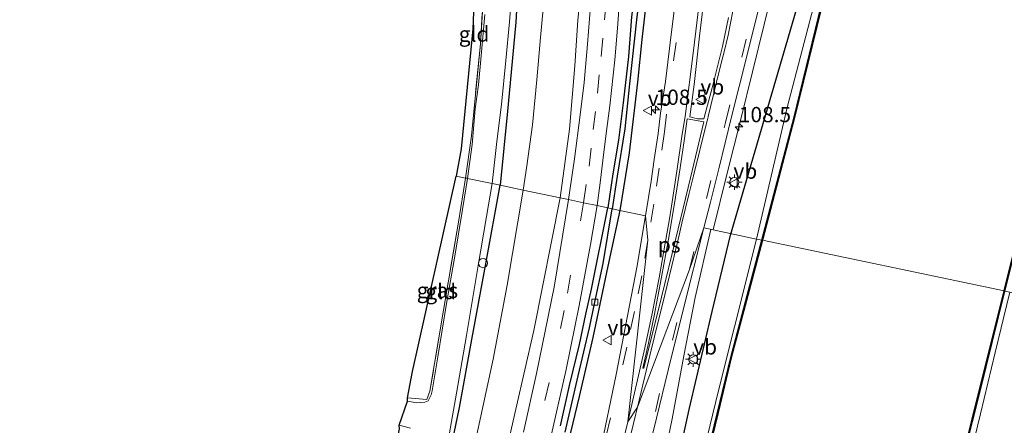
# Model space of a CAD drawing. Units: metres. Extents: x 111658 to 113626, y 537500 to 543750.
# Drawn here: x 113250 to 113411, y 543259 to 543325 of the extents above; entities that cross this region are included whole.
import ezdxf
from ezdxf.enums import TextEntityAlignment as Align

# ---------------------------------------------------------------- set-up
doc = ezdxf.new("R2010")
doc.units = ezdxf.units.M
doc.linetypes.add('IE-TERREINAFSCHEIDING', pattern=[10, 8, -2])
doc.linetypes.add('VW-3-9_STREEP', pattern=[12, 3, -9])
doc.layers.get('0').update_dxf_attribs({"lineweight": 25})
for name, color, linetype, lineweight in [('B-ME-AL-OVERIG-S-B1', 7, 'Continuous', 18), ('B-ME-AM-KILOMETR-S-B1', 7, 'Continuous', 18), ('B-ME-BV-GELEIDECONSTRUCTIE-GELEIDERAIL-L-B1', 213, 'BV-GELEIDERAIL', 18), ('B-ME-GR-BOMENSTRUIKEN-GV-B6', 93, 'Continuous', 18), ('B-ME-IE-GRASLAND-GV-B6', 93, 'Continuous', 18), ('B-ME-IE-GRONDWERKLIJN-GROND_INGERICHT-GV-B6', 253, 'Continuous', 18), ('B-ME-IE-HULPGEOMETRIE-L-B1', 53, 'Continuous', 18), ('B-ME-IE-MEUBILAIR_WEGMEUBILAIR-LICHTMAST-S-B1', 8, 'Continuous', 18), ('B-ME-IE-TERREINAFSCHEIDING-RASTERHEKWERK-L-B1', 8, 'IE-TERREINAFSCHEIDING', 18), ('B-ME-OB-BEKLEDING-GV-B6', 253, 'Continuous', 18), ('B-ME-OB-WATERLIJN-L-B1', 133, 'OB-WATERLIJN', 18), ('B-ME-OG-WATER-GV-B6', 153, 'Continuous', 18), ('B-ME-VH-VERH_SOORT-BITUMEN-GV-B6', 8, 'IE-TERREINAFSCHEIDING-NATUURLIJK-HOUTWAL', 18), ('B-ME-VV-KOLK-S-B1', 8, 'Continuous', 18), ('B-ME-VW-MARKERING-39STREEP-015-L-B1', 255, 'VW-3-9_STREEP', 18), ('B-ME-VW-MARKERING-STREEP-015-L-B1', 7, 'Continuous', 18), ('B-ME-VW-MARKERING-VLAKMARK-GV-B6', 7, 'Continuous', 18), ('B-ME-VW-MEUBILAIR_WEGMEUBILAIR-VERKEERSBORD-S-B1', 8, 'Continuous', 18)]:
    doc.layers.add(name, color=color, linetype=linetype, lineweight=lineweight)
for name, color, linetype in [('B-ME-GR-BOMENRIJ-L-B1', 10, 'Continuous'), ('B-ME-GW-INSTEEKWATERGANG-L-B1', 10, 'Continuous'), ('B-ME-GW-WATERGANG-GREPPEL-L-B1', 10, 'Continuous'), ('B-ME-KG-KADASTRAAL-OPNAMEDTMGRENS-L-B1', 10, 'Continuous'), ('B-ME-OB-BESCHOEIING-GV-B6', 10, 'Continuous')]:
    doc.layers.add(name, color=color, linetype=linetype)
doc.styles.add('NLCS-ISO', font='NLCS-ISO.TTF')
doc.linetypes.add('BV-GELEIDERAIL', pattern='A,10,-3,[108,NLCS.SHX,S=1,R=0,X=0,Y=0],-3', length=16)
doc.linetypes.add('IE-TERREINAFSCHEIDING-NATUURLIJK-HOUTWAL', pattern='A,7,-1.5,[67,NLCS.SHX,S=0.75,R=45,X=0,Y=0],-1.5,7,-1.5,[70,NLCS.SHX,S=0.75,R=0,X=0,Y=0],-1.5', length=20)
doc.linetypes.add('OB-WATERLIJN', pattern='A,10,[32,NLCS.SHX,S=2,R=0,X=0,Y=0],-12', length=22)

# ---------------------------------------------------------------- blocks, each defined once
blk = doc.blocks.new('hecto')
for p, q in [((0, 0.625), (-0.625, 0)), ((0, -0.625), (0, 0.625)), ((-0.625, 0), (0.625, 0)), ((0.625, 0), (0, -0.625))]:
    blk.add_line(p, q)
blk = doc.blocks.new('dtb')
blk.add_circle((0, 0), 0.75)
blk = doc.blocks.new('lantaarnpaal')
for p, q in [((-0.75, 0), (-1.25, 0)), ((-0.88, 0.88), (-0.53, 0.53)), ((0, 0.75), (0, 1.25)), ((0.53, 0.53), (0.88, 0.88)), ((0.75, 0), (1.25, 0)), ((-0.53, -0.53), (-0.88, -0.88)), ((0, -0.75), (0, -1.25)), ((0.53, -0.53), (0.88, -0.88))]:
    blk.add_line(p, q)
blk.add_circle((0, 0), 0.75)
blk = doc.blocks.new('kolk')
blk.add_lwpolyline([(-0.5, -0.5), (0.5, -0.5), (0.5, 0.5), (-0.5, 0.5)], close=True)
blk = doc.blocks.new('verkeersbord')
for p, q in [((0, 0.75), (-0.75, -0.625)), ((0.75, -0.625), (0, 0.75)), ((-0.75, -0.625), (0.75, -0.625))]:
    blk.add_line(p, q)

msp = doc.modelspace()

# ---------------------------------------------------------------- linework, layer by layer
at = {"layer": 'B-ME-BV-GELEIDECONSTRUCTIE-GELEIDERAIL-L-B1'}
for points in [[(113400.683, 543441.531, 2.002), (113397.538, 543428.851, 1.963), (113393.683, 543413.336, 1.963), (113388.585, 543392.593, 1.942), (113383.055, 543370.624, 1.96), (113377.884, 543349.947, 1.963), (113373.302, 543331.82, 1.957), (113367.592, 543308.522, 1.951), (113365.295, 543299.493, 1.99), (113363.063, 543290.486, 1.9)], [(113290.851, 542995.527, 2.087), (113296.686, 543019.027, 2.154), (113302.451, 543042.126, 2.191), (113307.822, 543063.977, 2.17), (113313.25, 543085.74, 2.116), (113318.725, 543107.658, 2.071), (113324.705, 543132.133, 2.013), (113329.239, 543149.917, 1.892), (113332.437, 543163.692, 1.959), (113336.74, 543180.138, 1.896), (113339.276, 543189.247, 1.772), (113342.945, 543201.791, 1.78), (113345.603, 543211.46, 1.813), (113347.549, 543218.905, 1.789), (113349.864, 543228.689, 1.751), (113351.794, 543237.593, 1.718), (113354.247, 543249.328, 1.755), (113356.371, 543259.596, 1.751), (113358.272, 543269.875, 1.735), (113360.13, 543279.398, 1.772), (113362.679, 543290.533, 1.789)]]:
    msp.add_polyline3d(points, dxfattribs=at)
at = {"layer": 'B-ME-GR-BOMENRIJ-L-B1'}
msp.add_line((113365.891, 543289.603, 0.907), (113376.678, 543326.468, 0.907), dxfattribs=at)
msp.add_polyline3d([(113355.108, 543242.646, 0.718), (113359.142, 543261.132, 0.913), (113362.925, 543277.126, 0.871), (113365.891, 543289.603, 0.907)], dxfattribs=at)
at = {"layer": 'B-ME-GR-BOMENSTRUIKEN-GV-B6'}
for points in [[(113342.028, 543335.234, 0.493), (113340.935, 543324.705, 0.625), (113340.432, 543317.248, 0.631), (113339.581, 543306.919, 0.664), (113338.076, 543295.688, 0.661)], [(113338.076, 543295.688, 0.661), (113331.994, 543296.962, 0.174), (113332.596, 543300.933, 0.358), (113333.555, 543307.614, 0.349), (113334.25, 543314.96, 0.355), (113334.865, 543321.864, 0.328), (113335.475, 543328.942, 0.307)], [(113338.076, 543295.688, 0.661), (113333.762, 543274.005, 0.788), (113330.808, 543261.183, 0.822), (113328.286, 543250.195, 0.867), (113324.27, 543234.412, 0.846), (113319.647, 543216.377, 0.838), (113315.904, 543201.342, 0.896), (113313.974, 543195.013, 0.776), (113312.496, 543191.595, 0.788), (113309.946, 543189.897, 0.739), (113309.225, 543189.914, 0.685), (113308.921, 543190.682, 0.61), (113313.862, 543211.826, 0.39), (113317.715, 543228.239, 0.294), (113321.491, 543243.729, 0.299), (113323.95, 543254.738, 0.328), (113327.099, 543269.315, 0.274), (113329.381, 543281.438, 0.311), (113331.994, 543296.962, 0.174), (113338.076, 543295.688, 0.661)]]:
    msp.add_polyline3d(points, dxfattribs=at)
at = {"layer": 'B-ME-GW-INSTEEKWATERGANG-L-B1'}
for points in [[(113347.618, 543391.039, 0.676), (113349.077, 543385.635, 0.7), (113350.015, 543381.682, 0.763), (113351.082, 543375.588, 0.775), (113351.694, 543370.473, 0.769), (113352.129, 543365.467, 0.814), (113352.015, 543360.565, 0.826), (113351.934, 543355.172, 0.859), (113351.635, 543348.451, 0.895), (113351.437, 543342.136, 0.916), (113350.9, 543334.501, 0.931), (113349.728, 543325.273, 0.982), (113349.234, 543318.759, 0.943), (113348.344, 543311.217, 0.943), (113347.577, 543305.097, 0.955), (113346.684, 543299.597, 0.913), (113345.833, 543294.063, 0.961)], [(113331.23, 543332.044, 0.133), (113330.831, 543324.384, 0.001), (113330.042, 543316.238, 0.073), (113329.464, 543309.87, 0.151), (113328.245, 543297.748, 0.112)], [(113352.389, 543330.143, 1.213), (113351.415, 543321.576, 1.117), (113350.691, 543314.569, 1.111), (113349.317, 543303.019, 1.261), (113347.803, 543293.65, 1.243)], [(113306.068, 543218.346, 0.021), (113304.251, 543211.036, -0.011), (113302.22, 543202.423, 0.149), (113299.89, 543194.341, 0.182), (113298.732, 543190.028, 0.228), (113298.211, 543188.024, 0.323), (113298.804, 543187.028, 0.494), (113300.938, 543186.157, 0.46), (113302.377, 543185.54, 0.465), (113303.394, 543185.237, 0.589), (113303.868, 543186.398, 0.444), (113305.062, 543190.238, 0.311), (113307.111, 543199.655, -0.037), (113311.772, 543218.881, 0.021), (113314.716, 543230.899, -0.041), (113318.581, 543246.808, 0.025), (113321.632, 543261.449, 0.004), (113323.632, 543272.539, -0.003), (113325.9, 543284.934, 0.104), (113328.245, 543297.748, 0.112)], [(113338.122, 543258.435, 0.988), (113339.597, 543265.046, 1.037), (113341.227, 543271.711, 0.963), (113342.243, 543276.692, 0.946), (113343.161, 543280.776, 0.958), (113345.833, 543294.063, 0.961)], [(113347.803, 543293.65, 1.243), (113345.874, 543284.514, 1.162), (113343.403, 543272.852, 1.149), (113341.151, 543263.223, 1.083), (113339.433, 543255.989, 1.1), (113336.974, 543245.328, 1.154), (113335.153, 543238.657, 1.141), (113331.316, 543223.677, 1.095), (113328.739, 543213.335, 1.108), (113326.185, 543202.93, 1.108), (113325.091, 543197.373, 1.091), (113323.656, 543190.834, 1.17), (113322.647, 543186.387, 1.178), (113321.129, 543179.538, 1.183), (113319.576, 543173.613, 1.212), (113317.299, 543165.14, 1.212), (113315.415, 543158.413, 1.261), (113314.045, 543153.374, 1.249), (113312.296, 543146.998, 1.266), (113310.696, 543140.673, 1.174), (113309.268, 543135.319, 1.199), (113307.919, 543131.31, 1.133), (113304.523, 543122.263, 1.075)]]:
    msp.add_polyline3d(points, dxfattribs=at)
at = {"layer": 'B-ME-GW-WATERGANG-GREPPEL-L-B1'}
for points in [[(113352.25, 543384.061, -0.385), (113352.832, 543379.735, -0.037), (113353.066, 543376.016, 0.175), (113353.183, 543371.855, 0.313), (113353.263, 543368.199, 0.427), (113353.269, 543363.605, 0.493), (113353.19, 543359.271, 0.529), (113353.222, 543355.64, 0.595), (113352.959, 543350.279, 0.667), (113352.468, 543342.412, 0.7), (113351.629, 543333.054, 0.658), (113350.574, 543325.251, 0.673), (113349.377, 543314.296, 0.688), (113348.606, 543306.956, 0.706), (113347.361, 543299.248, 0.688), (113346.548, 543293.913, 0.733)], [(113338.893, 543257.423, 0.817), (113341.009, 543266.587, 0.784), (113342.843, 543274.481, 0.734), (113343.741, 543278.635, 0.726), (113345.08, 543284.977, 0.751), (113346.548, 543293.913, 0.733)]]:
    msp.add_polyline3d(points, dxfattribs=at)
at = {"layer": 'B-ME-IE-GRASLAND-GV-B6'}
for points in [[(113325.752, 543325.637, -0.577), (113325.142, 543318.917, -0.577), (113324.721, 543314.149, -0.577), (113324.192, 543310.258, -0.577), (113323.652, 543304.41, -0.577), (113322.908, 543298.866, -0.577), (113322.809, 543298.887, -0.13), (113322.595, 543298.932, -0.061), (113323.554, 543305.827, -0.118), (113325.02, 543320.843, -0.133), (113325.96, 543335.837, -0.106)], [(113339.432, 543295.404, 0.784), (113338.076, 543295.688, 0.661), (113339.581, 543306.919, 0.664), (113340.432, 543317.248, 0.631), (113340.935, 543324.705, 0.625), (113342.028, 543335.234, 0.493)], [(113357.533, 543332.797, 1.348), (113356.28, 543322.809, 1.335), (113355.296, 543314.712, 1.323), (113354.489, 543309.509, 1.34), (113354.057, 543306.182, 1.231), (113353.406, 543301.98, 1.234), (113352.922, 543298.406, 1.222), (113352.022, 543292.766, 1.285), (113347.803, 543293.65, 1.243), (113349.317, 543303.019, 1.261), (113350.691, 543314.569, 1.111), (113351.415, 543321.576, 1.117), (113352.389, 543330.143, 1.213)], [(113331.23, 543332.044, 0.133), (113330.831, 543324.384, 0.001), (113330.042, 543316.238, 0.073), (113329.464, 543309.87, 0.151), (113328.245, 543297.748, 0.112)], [(113335.475, 543328.942, 0.307), (113334.865, 543321.864, 0.328), (113334.25, 543314.96, 0.355), (113333.555, 543307.614, 0.349), (113332.596, 543300.933, 0.358), (113331.994, 543296.962, 0.174), (113328.245, 543297.748, 0.112), (113329.464, 543309.87, 0.151), (113330.042, 543316.238, 0.073), (113330.831, 543324.384, 0.001), (113331.23, 543332.044, 0.133)], [(113365.583, 543325.138, 1.417), (113364.573, 543320.401, 1.417), (113362.909, 543313.671, 1.465), (113361.545, 543308.588, 1.48), (113360.538, 543308.6, 1.45), (113359.245, 543308.954, 1.472), (113359.969, 543314.195, 1.439), (113360.831, 543322.115, 1.409), (113362.068, 543332.496, 1.397)], [(113380.053, 543329.251, 0.484), (113375.172, 543310.474, 0.463), (113370.164, 543288.965, 0.526), (113361.552, 543290.769, 1.291), (113362.629, 543295.01, 1.324), (113364.017, 543300.413, 1.312), (113366.07, 543308.923, 1.3), (113368.587, 543318.848, 1.285), (113371.751, 543331.568, 1.276)], [(113328.245, 543297.748, 0.112), (113326.961, 543298.037, -0.577), (113327.726, 543304.887, -0.577), (113328.449, 543310.931, -0.577), (113329.195, 543318.129, -0.577), (113329.778, 543324.438, -0.577), (113330.227, 543330.103, -0.577)], [(113352.389, 543330.143, 1.213), (113351.415, 543321.576, 1.117), (113350.691, 543314.569, 1.111), (113349.317, 543303.019, 1.261), (113347.803, 543293.65, 1.243)], [(113349.728, 543325.273, 0.982), (113349.234, 543318.759, 0.943), (113348.344, 543311.217, 0.943), (113347.577, 543305.097, 0.955), (113346.684, 543299.597, 0.913), (113345.833, 543294.063, 0.961), (113344.101, 543294.426, 0.895), (113344.627, 543298.163, 0.892), (113345.057, 543301.814, 0.913), (113345.593, 543306.19, 0.877), (113346.156, 543310.732, 0.871), (113346.971, 543318.221, 0.85), (113347.46, 543323.414, 0.832), (113347.775, 543327.954, 0.817)], [(113343.042, 543326.985, 0.733), (113342.554, 543320.798, 0.724), (113341.963, 543314.521, 0.748), (113341.352, 543309.255, 0.769), (113340.388, 543302.051, 0.766), (113339.432, 543295.404, 0.784)], [(113350.574, 543325.251, 0.673), (113349.377, 543314.296, 0.688), (113348.606, 543306.956, 0.706), (113347.361, 543299.248, 0.688), (113346.548, 543293.913, 0.733), (113345.833, 543294.063, 0.961), (113346.684, 543299.597, 0.913), (113347.577, 543305.097, 0.955), (113348.344, 543311.217, 0.943), (113349.234, 543318.759, 0.943), (113349.728, 543325.273, 0.982)], [(113347.803, 543293.65, 1.243), (113346.548, 543293.913, 0.733), (113347.361, 543299.248, 0.688), (113348.606, 543306.956, 0.706), (113349.377, 543314.296, 0.688), (113350.574, 543325.251, 0.673)], [(113322.908, 543298.866, -0.577), (113322.084, 543293.783, -0.46), (113320.843, 543286.163, -0.46), (113319.486, 543278.431, -0.46), (113318.066, 543269.742, -0.46), (113317.143, 543264.174, -0.46), (113316.971, 543263.499, -0.46), (113316.465, 543262.549, -0.46), (113315.939, 543262.336, -0.46), (113314.636, 543262.21, -0.46), (113313.083, 543262.472, -0.46), (113313.13, 543263.046, -0.082), (113316.256, 543262.761, -0.061), (113316.774, 543264.101, -0.045), (113318.993, 543277.365, -0.037), (113321.432, 543291.725, -0.049), (113322.595, 543298.932, -0.061), (113322.809, 543298.887, -0.13), (113322.908, 543298.866, -0.577)], [(113328.245, 543297.748, 0.112), (113325.9, 543284.934, 0.104), (113323.632, 543272.539, -0.003), (113321.632, 543261.449, 0.004), (113318.581, 543246.808, 0.025)], [(113318.581, 543246.808, 0.025), (113321.632, 543261.449, 0.004), (113323.632, 543272.539, -0.003), (113325.9, 543284.934, 0.104), (113328.245, 543297.748, 0.112), (113331.994, 543296.962, 0.174), (113329.381, 543281.438, 0.311), (113327.099, 543269.315, 0.274), (113323.95, 543254.738, 0.328)], [(113319.796, 543256.366, -0.46), (113321.129, 543263.787, -0.46), (113322.738, 543273.207, -0.46), (113324.674, 543284.653, -0.46), (113326.037, 543292.624, -0.46), (113326.961, 543298.037, -0.577), (113328.245, 543297.748, 0.112)], [(113328.286, 543250.195, 0.867), (113330.808, 543261.183, 0.822), (113333.762, 543274.005, 0.788), (113338.076, 543295.688, 0.661), (113339.432, 543295.404, 0.784)], [(113339.432, 543295.404, 0.784), (113337.062, 543281.108, 0.826), (113334.171, 543266.984, 0.813), (113332.057, 543257.429, 0.871)], [(113336.369, 543255.882, 0.95), (113339.048, 543267.622, 0.983), (113341.187, 543278.1, 0.988), (113343.031, 543288.081, 0.95), (113344.101, 543294.426, 0.895), (113345.833, 543294.063, 0.961)], [(113345.833, 543294.063, 0.961), (113343.161, 543280.776, 0.958), (113342.243, 543276.692, 0.946), (113341.227, 543271.711, 0.963), (113339.597, 543265.046, 1.037), (113338.122, 543258.435, 0.988)], [(113338.122, 543258.435, 0.988), (113339.597, 543265.046, 1.037), (113341.227, 543271.711, 0.963), (113342.243, 543276.692, 0.946), (113343.161, 543280.776, 0.958), (113345.833, 543294.063, 0.961), (113346.548, 543293.913, 0.733)], [(113352.022, 543292.766, 1.285), (113350.571, 543284.325, 1.29), (113347.215, 543266.826, 1.328), (113344.528, 543253.994, 1.299), (113333.564, 543209.308, 1.411), (113323.462, 543168.348, 1.407), (113313.061, 543126.587, 1.556), (113304.206, 543091.027, 1.577), (113295.752, 543056.884, 1.647), (113288.156, 543026.195, 1.66)], [(113347.803, 543293.65, 1.243), (113345.874, 543284.514, 1.162), (113343.403, 543272.852, 1.149), (113341.151, 543263.223, 1.083), (113339.433, 543255.989, 1.1), (113336.974, 543245.328, 1.154), (113335.153, 543238.657, 1.141), (113331.316, 543223.677, 1.095), (113328.739, 543213.335, 1.108), (113326.185, 543202.93, 1.108), (113325.091, 543197.373, 1.091), (113323.656, 543190.834, 1.17), (113322.647, 543186.387, 1.178), (113321.129, 543179.538, 1.183), (113319.576, 543173.613, 1.212), (113317.299, 543165.14, 1.212), (113315.415, 543158.413, 1.261), (113314.045, 543153.374, 1.249), (113312.296, 543146.998, 1.266), (113310.696, 543140.673, 1.174), (113309.268, 543135.319, 1.199), (113307.919, 543131.31, 1.133), (113304.523, 543122.263, 1.075)], [(113304.523, 543122.263, 1.075), (113307.919, 543131.31, 1.133), (113309.268, 543135.319, 1.199), (113310.696, 543140.673, 1.174), (113312.296, 543146.998, 1.266), (113314.045, 543153.374, 1.249), (113315.415, 543158.413, 1.261), (113317.299, 543165.14, 1.212), (113319.576, 543173.613, 1.212), (113321.129, 543179.538, 1.183), (113322.647, 543186.387, 1.178), (113323.656, 543190.834, 1.17), (113325.091, 543197.373, 1.091), (113326.185, 543202.93, 1.108), (113328.739, 543213.335, 1.108), (113331.316, 543223.677, 1.095), (113335.153, 543238.657, 1.141), (113336.974, 543245.328, 1.154), (113339.433, 543255.989, 1.1), (113341.151, 543263.223, 1.083), (113343.403, 543272.852, 1.149), (113345.874, 543284.514, 1.162), (113347.803, 543293.65, 1.243), (113352.022, 543292.766, 1.285)], [(113346.548, 543293.913, 0.733), (113345.08, 543284.977, 0.751), (113343.741, 543278.635, 0.726), (113342.843, 543274.481, 0.734), (113341.009, 543266.587, 0.784), (113338.893, 543257.423, 0.817)], [(113338.893, 543257.423, 0.817), (113341.009, 543266.587, 0.784), (113342.843, 543274.481, 0.734), (113343.741, 543278.635, 0.726), (113345.08, 543284.977, 0.751), (113346.548, 543293.913, 0.733), (113347.803, 543293.65, 1.243)], [(113317.049, 543111.209, 1.49), (113324.466, 543141.296, 1.481), (113331.645, 543170.331, 1.473), (113336.927, 543191.85, 1.373), (113338.71, 543196.767, 1.344), (113340.072, 543199.826, 1.324), (113341.595, 543202.945, 1.32), (113342.782, 543205.705, 1.303), (113343.815, 543208.391, 1.261), (113344.226, 543209.922, 1.22), (113346.356, 543217.558, 1.216), (113347.474, 543223.01, 1.261), (113347.888, 543226.351, 1.27), (113348.248, 543230.637, 1.261), (113348.5, 543235.085, 1.261), (113348.74, 543238.364, 1.332), (113349.123, 543240.435, 1.344), (113350.481, 543246.253, 1.361), (113353.788, 543259.72, 1.344), (113355.693, 543267.558, 1.27), (113358.241, 543277.635, 1.212), (113361.552, 543290.769, 1.291), (113370.164, 543288.965, 0.526)], [(113370.164, 543288.965, 0.526), (113366.583, 543274.597, 0.386), (113363.944, 543264.216, 0.386), (113360.742, 543251.012, 0.39), (113357.811, 543239.132, 0.39), (113355.318, 543229.36, 0.444), (113353.738, 543222.566, 0.448), (113351.519, 543213.168, 0.46), (113349.295, 543204.788, 0.481), (113347.701, 543198.41, 0.473), (113345.675, 543190.982, 0.519), (113343.199, 543180.918, 0.519), (113341.054, 543171.625, 0.535), (113338.957, 543162.736, 0.502), (113336.867, 543154.368, 0.502), (113334.872, 543145.74, 0.502), (113332.868, 543137.474, 0.502), (113332.264, 543135.088, 0.502), (113331.231, 543131.008, 0.502), (113329.044, 543122.035, 0.502), (113318.457, 543085.944, 0.883), (113310.28, 543055.756, 1.129), (113302.326, 543024.28, 1.194)], [(113372.743, 543121.347, 0.24), (113375.024, 543130.369, 0.24), (113377.482, 543140.528, 0.24), (113379.525, 543148.925, 0.24), (113381.484, 543157.07, 0.187), (113383.541, 543165.815, 0.187), (113385.737, 543174.421, 0.187), (113388.309, 543184.992, 0.282), (113391.087, 543196.505, 0.265), (113393.849, 543207.687, 0.265), (113396.302, 543218.31, 0.245), (113398.917, 543228.978, 0.245), (113401.98, 543241.072, 0.245), (113404.274, 543250.094, 0.245), (113406.754, 543260.41, 0.245), (113409.159, 543270.42, 0.245), (113411.577, 543280.303, 0.138), (113416.141, 543279.345, 0.579)], [(113311.801, 543257.942, 0.083), (113311.742, 543258.539, -0.46), (113313.589, 543258.04, -0.46)]]:
    msp.add_polyline3d(points, dxfattribs=at)
at = {"layer": 'B-ME-IE-GRONDWERKLIJN-GROND_INGERICHT-GV-B6'}
for points in [[(113322.595, 543298.932, -0.061), (113321.086, 543299.248, 0.01), (113321.859, 543303.724, -0.016), (113323.865, 543323.872, 0.037), (113324.424, 543356.63, 0.037), (113326.655, 543356.276, -0.001), (113326.29, 543346.837, -0.142), (113325.96, 543335.837, -0.106), (113325.02, 543320.843, -0.133), (113323.554, 543305.827, -0.118), (113322.595, 543298.932, -0.061)], [(113322.595, 543298.932, -0.061), (113321.432, 543291.725, -0.049), (113318.993, 543277.365, -0.037), (113316.774, 543264.101, -0.045), (113316.256, 543262.761, -0.061), (113313.13, 543263.046, -0.082), (113313.938, 543267.335, 0.029), (113321.086, 543299.248, 0.01), (113322.595, 543298.932, -0.061)]]:
    msp.add_polyline3d(points, dxfattribs=at)
at = {"layer": 'B-ME-IE-HULPGEOMETRIE-L-B1'}
msp.add_polyline3d([(113321.086, 543299.248, 0.01), (113322.595, 543298.932, -0.061), (113322.809, 543298.887, -0.13), (113322.908, 543298.866, -0.577), (113326.961, 543298.037, -0.577), (113328.245, 543297.748, 0.112), (113331.994, 543296.962, 0.174), (113338.076, 543295.688, 0.661), (113339.432, 543295.404, 0.784), (113341.895, 543294.888, 0.922), (113344.101, 543294.426, 0.895), (113345.833, 543294.063, 0.961), (113346.548, 543293.913, 0.733), (113347.803, 543293.65, 1.243), (113352.022, 543292.766, 1.285), (113352.404, 543288.803, 1.365), (113349.107, 543259.125, 1.47), (113350.683, 543261.472, 1.445), (113359.182, 543283.989, 1.365), (113361.552, 543290.769, 1.291), (113370.164, 543288.965, 0.526), (113371.037, 543288.782, -0.484), (113371.145, 543288.759, -0.778), (113410.618, 543280.488, -0.778), (113410.713, 543280.468, -0.328)], dxfattribs=at)
at = {"layer": 'B-ME-IE-TERREINAFSCHEIDING-RASTERHEKWERK-L-B1'}
for points in [[(113326.655, 543356.276, -0.001), (113326.29, 543346.837, -0.142), (113325.96, 543335.837, -0.106), (113325.02, 543320.843, -0.133), (113323.554, 543305.827, -0.118), (113322.595, 543298.932, -0.061)], [(113322.595, 543298.932, -0.061), (113321.432, 543291.725, -0.049), (113318.993, 543277.365, -0.037), (113316.774, 543264.101, -0.045), (113316.256, 543262.761, -0.061), (113313.13, 543263.046, -0.082)]]:
    msp.add_polyline3d(points, dxfattribs=at)
at = {"layer": 'B-ME-KG-KADASTRAAL-OPNAMEDTMGRENS-L-B1'}
for points in [[(113297.601, 543487.584, 0.025), (113295.181, 543474.008, 0.007), (113295.02, 543470.375, -0.058), (113295.009, 543470.137, -0.184), (113295.012, 543470.026, -0.544), (113294.852, 543466.613, -0.544), (113294.848, 543466.514, -0.01), (113294.779, 543464.961, 0.325), (113294.718, 543463.576, 0.454), (113294.597, 543460.522, 0.382), (113294.578, 543459.987, 0.43), (113294.29, 543452.026, -0.016), (113295.381, 543440.08, 0.07), (113299.255, 543423.509, 0.064), (113301.838, 543415.918, 0.076), (113310.48, 543398.928, 0.07), (113316.333, 543390.82, 0.061), (113319.416, 543384.259, 0.076), (113324.026, 543368.639, 0.055), (113324.424, 543356.63, 0.037), (113323.865, 543323.872, 0.037), (113321.859, 543303.724, -0.016), (113321.086, 543299.248, 0.01)], [(113249.71, 543005.284, 0.08), (113256.062, 543033.053, 0.182), (113257.49, 543038.111, 0.191), (113263.931, 543063.624, 0.058), (113275.715, 543114.72, 0.124), (113277.249, 543120.136, 0.12), (113282.782, 543142.376, 0.27), (113291.432, 543176.08, 0.224), (113301.955, 543211.393, 0.045), (113304.118, 543220.018, 0.021), (113311.801, 543257.942, 0.083), (113311.742, 543258.539, -0.46), (113313.083, 543262.472, -0.46), (113313.13, 543263.046, -0.082), (113313.938, 543267.335, 0.029), (113321.086, 543299.248, 0.01)]]:
    msp.add_polyline3d(points, dxfattribs=at)
at = {"layer": 'B-ME-OB-BEKLEDING-GV-B6'}
for points in [[(113407.178, 543438.718, 0.409), (113408.128, 543438.305, -0.637), (113402.448, 543415.054, -0.34), (113396.28, 543390.021, -0.346), (113390.189, 543366.08, -0.412), (113382.808, 543335.548, -0.466), (113376.287, 543308.875, -0.499), (113371.037, 543288.782, -0.484), (113370.164, 543288.965, 0.526), (113375.172, 543310.474, 0.463), (113380.053, 543329.251, 0.484), (113383.261, 543345.654, 0.475), (113388.694, 543367.218, 0.46), (113394.581, 543388.033, 0.307), (113399.477, 543405.811, 0.337), (113403.982, 543424.598, 0.499), (113407.178, 543438.718, 0.409)], [(113366.583, 543274.597, 0.386), (113370.164, 543288.965, 0.526), (113371.037, 543288.782, -0.484), (113368.653, 543279.761, -0.149), (113365.944, 543269.606, -0.149), (113363.804, 543260.62, -0.149), (113361.35, 543250.564, -0.149)], [(113406.596, 543263.918, -0.117), (113410.713, 543280.468, -0.328), (113411.577, 543280.303, 0.138), (113409.159, 543270.42, 0.245), (113406.754, 543260.41, 0.245), (113404.274, 543250.094, 0.245), (113401.98, 543241.072, 0.245), (113398.917, 543228.978, 0.245), (113396.302, 543218.31, 0.245), (113393.849, 543207.687, 0.265), (113391.087, 543196.505, 0.265), (113388.309, 543184.992, 0.282), (113385.737, 543174.421, 0.187), (113383.541, 543165.815, 0.187), (113381.484, 543157.07, 0.187), (113379.525, 543148.925, 0.24), (113377.482, 543140.528, 0.24), (113375.024, 543130.369, 0.24), (113372.743, 543121.347, 0.24)], [(113329.044, 543122.035, 0.502), (113331.231, 543131.008, 0.502), (113332.264, 543135.088, 0.502), (113332.868, 543137.474, 0.502), (113334.872, 543145.74, 0.502), (113336.867, 543154.368, 0.502), (113338.957, 543162.736, 0.502), (113341.054, 543171.625, 0.535), (113343.199, 543180.918, 0.519), (113345.675, 543190.982, 0.519), (113347.701, 543198.41, 0.473), (113349.295, 543204.788, 0.481), (113351.519, 543213.168, 0.46), (113353.738, 543222.566, 0.448), (113355.318, 543229.36, 0.444), (113357.811, 543239.132, 0.39), (113360.742, 543251.012, 0.39), (113363.944, 543264.216, 0.386), (113366.583, 543274.597, 0.386)], [(113373.663, 543129.133, -0.117), (113375.64, 543137.114, -0.117), (113377.698, 543145.413, -0.117), (113379.468, 543152.549, -0.117), (113381.51, 543161.444, -0.117), (113383.372, 543168.858, -0.117), (113385.178, 543176.507, -0.117), (113387.103, 543184.419, -0.117), (113389.48, 543194.106, -0.117), (113391.739, 543203.288, -0.117), (113394.13, 543212.847, -0.117), (113396.433, 543221.995, -0.117), (113399.448, 543234.468, -0.117), (113401.805, 543244.37, -0.117), (113404.178, 543254.203, -0.117), (113406.596, 543263.918, -0.117)]]:
    msp.add_polyline3d(points, dxfattribs=at)
at = {"layer": 'B-ME-OB-BESCHOEIING-GV-B6'}
for points in [[(113371.145, 543288.759, -0.778), (113371.037, 543288.782, -0.484), (113376.287, 543308.875, -0.499), (113382.808, 543335.548, -0.466), (113390.189, 543366.08, -0.412), (113396.28, 543390.021, -0.346), (113402.448, 543415.054, -0.34), (113408.128, 543438.305, -0.637), (113408.223, 543438.264, -0.778), (113402.545, 543415.016, -0.778), (113396.377, 543389.983, -0.778), (113390.286, 543366.043, -0.778), (113382.905, 543335.511, -0.778), (113376.384, 543308.837, -0.778), (113371.145, 543288.759, -0.778)], [(113410.713, 543280.468, -0.328), (113410.618, 543280.488, -0.778), (113415.6, 543300.4, -0.778), (113421.696, 543324.469, -0.778), (113429.043, 543354.158, -0.778), (113435.395, 543379.949, -0.778), (113445.911, 543421.86, -0.778), (113446.009, 543421.818, -0.283), (113435.489, 543379.926, -0.304), (113429.137, 543354.135, -0.325), (113421.79, 543324.445, -0.367), (113415.694, 543300.376, -0.379), (113410.713, 543280.468, -0.328)], [(113368.653, 543279.761, -0.149), (113371.037, 543288.782, -0.484), (113371.145, 543288.759, -0.778), (113368.75, 543279.735, -0.269), (113366.041, 543269.582, -0.269), (113363.901, 543260.597, -0.269), (113361.447, 543250.54, -0.269)], [(113330.248, 543123.027, -0.149), (113331.919, 543129.599, -0.149), (113333.172, 543134.891, -0.149), (113333.292, 543135.399, -0.149), (113334.808, 543141.875, -0.149), (113335.752, 543145.994, -0.149), (113337.045, 543151.556, -0.149), (113338.649, 543158.19, -0.149), (113340.035, 543163.566, -0.149), (113341.295, 543169.147, -0.149), (113342.581, 543174.634, -0.149), (113344.323, 543181.501, -0.149), (113345.801, 543187.566, -0.149), (113347.344, 543194.13, -0.149), (113349.344, 543202.076, -0.149), (113351.285, 543209.517, -0.149), (113353.156, 543217.005, -0.149), (113354.932, 543224.606, -0.149), (113356.715, 543231.961, -0.149), (113359.225, 543241.725, -0.149), (113361.35, 543250.564, -0.149), (113363.804, 543260.62, -0.149), (113365.944, 543269.606, -0.149), (113368.653, 543279.761, -0.149)], [(113406.499, 543263.942, -0.269), (113410.618, 543280.488, -0.778), (113410.713, 543280.468, -0.328), (113406.596, 543263.918, -0.117), (113404.178, 543254.203, -0.117), (113401.805, 543244.37, -0.117), (113399.448, 543234.468, -0.117), (113396.433, 543221.995, -0.117), (113394.13, 543212.847, -0.117), (113391.739, 543203.288, -0.117), (113389.48, 543194.106, -0.117), (113387.103, 543184.419, -0.117), (113385.178, 543176.507, -0.117), (113383.372, 543168.858, -0.117), (113381.51, 543161.444, -0.117), (113379.468, 543152.549, -0.117), (113377.698, 543145.413, -0.117), (113375.64, 543137.114, -0.117), (113373.663, 543129.133, -0.117)], [(113373.566, 543129.157, -0.269), (113375.543, 543137.138, -0.269), (113377.601, 543145.437, -0.269), (113379.371, 543152.572, -0.269), (113381.413, 543161.467, -0.269), (113383.275, 543168.882, -0.269), (113385.081, 543176.53, -0.269), (113387.006, 543184.443, -0.269), (113389.383, 543194.13, -0.269), (113391.642, 543203.312, -0.269), (113394.033, 543212.871, -0.269), (113396.336, 543222.019, -0.269), (113399.351, 543234.491, -0.269), (113401.708, 543244.393, -0.269), (113404.081, 543254.227, -0.269), (113406.499, 543263.942, -0.269)]]:
    msp.add_polyline3d(points, dxfattribs=at)
at = {"layer": 'B-ME-OB-WATERLIJN-L-B1'}
for points in [[(113408.223, 543438.264, -0.778), (113402.545, 543415.016, -0.778), (113396.377, 543389.983, -0.778), (113390.286, 543366.043, -0.778), (113382.905, 543335.511, -0.778), (113376.384, 543308.837, -0.778), (113371.145, 543288.759, -0.778)], [(113410.618, 543280.488, -0.778), (113415.6, 543300.4, -0.778), (113421.696, 543324.469, -0.778), (113429.043, 543354.158, -0.778), (113435.395, 543379.949, -0.778), (113445.911, 543421.86, -0.778)], [(113361.447, 543250.54, -0.269), (113363.901, 543260.597, -0.269), (113366.041, 543269.582, -0.269), (113368.75, 543279.735, -0.269), (113371.145, 543288.759, -0.778)], [(113373.566, 543129.157, -0.269), (113375.543, 543137.138, -0.269), (113377.601, 543145.437, -0.269), (113379.371, 543152.572, -0.269), (113381.413, 543161.467, -0.269), (113383.275, 543168.882, -0.269), (113385.081, 543176.53, -0.269), (113387.006, 543184.443, -0.269), (113389.383, 543194.13, -0.269), (113391.642, 543203.312, -0.269), (113394.033, 543212.871, -0.269), (113396.336, 543222.019, -0.269), (113399.351, 543234.491, -0.269), (113401.708, 543244.393, -0.269), (113404.081, 543254.227, -0.269), (113406.499, 543263.942, -0.269), (113410.618, 543280.488, -0.778)]]:
    msp.add_polyline3d(points, dxfattribs=at)
at = {"layer": 'B-ME-OG-WATER-GV-B6'}
for points in [[(113410.618, 543280.488, -0.778), (113371.145, 543288.759, -0.778), (113376.384, 543308.837, -0.778), (113382.905, 543335.511, -0.778), (113390.286, 543366.043, -0.778), (113396.377, 543389.983, -0.778), (113402.545, 543415.016, -0.778), (113408.223, 543438.264, -0.778), (113445.911, 543421.86, -0.778), (113435.395, 543379.949, -0.778), (113429.043, 543354.158, -0.778), (113421.696, 543324.469, -0.778), (113415.6, 543300.4, -0.778), (113410.618, 543280.488, -0.778)], [(113330.227, 543330.103, -0.577), (113329.778, 543324.438, -0.577), (113329.195, 543318.129, -0.577), (113328.449, 543310.931, -0.577), (113327.726, 543304.887, -0.577), (113326.961, 543298.037, -0.577)], [(113326.961, 543298.037, -0.577), (113322.908, 543298.866, -0.577), (113323.652, 543304.41, -0.577), (113324.192, 543310.258, -0.577), (113324.721, 543314.149, -0.577), (113325.142, 543318.917, -0.577), (113325.752, 543325.637, -0.577)], [(113313.589, 543258.04, -0.46), (113311.742, 543258.539, -0.46), (113313.083, 543262.472, -0.46), (113314.636, 543262.21, -0.46), (113315.939, 543262.336, -0.46), (113316.465, 543262.549, -0.46), (113316.971, 543263.499, -0.46), (113317.143, 543264.174, -0.46), (113318.066, 543269.742, -0.46), (113319.486, 543278.431, -0.46), (113320.843, 543286.163, -0.46), (113322.084, 543293.783, -0.46), (113322.908, 543298.866, -0.577), (113326.961, 543298.037, -0.577)], [(113326.961, 543298.037, -0.577), (113326.037, 543292.624, -0.46), (113324.674, 543284.653, -0.46), (113322.738, 543273.207, -0.46), (113321.129, 543263.787, -0.46), (113319.796, 543256.366, -0.46)], [(113361.447, 543250.54, -0.269), (113363.901, 543260.597, -0.269), (113366.041, 543269.582, -0.269), (113368.75, 543279.735, -0.269), (113371.145, 543288.759, -0.778), (113410.618, 543280.488, -0.778)], [(113410.618, 543280.488, -0.778), (113406.499, 543263.942, -0.269), (113404.081, 543254.227, -0.269), (113401.708, 543244.393, -0.269), (113399.351, 543234.491, -0.269), (113396.336, 543222.019, -0.269), (113394.033, 543212.871, -0.269), (113391.642, 543203.312, -0.269), (113389.383, 543194.13, -0.269), (113387.006, 543184.443, -0.269), (113385.081, 543176.53, -0.269), (113383.275, 543168.882, -0.269), (113381.413, 543161.467, -0.269), (113379.371, 543152.572, -0.269), (113377.601, 543145.437, -0.269), (113375.543, 543137.138, -0.269), (113373.566, 543129.157, -0.269)]]:
    msp.add_polyline3d(points, dxfattribs=at)
at = {"layer": 'B-ME-VH-VERH_SOORT-BITUMEN-GV-B6'}
for points in [[(113371.751, 543331.568, 1.276), (113368.587, 543318.848, 1.285), (113366.07, 543308.923, 1.3), (113364.017, 543300.413, 1.312), (113362.629, 543295.01, 1.324), (113361.552, 543290.769, 1.291), (113359.182, 543283.989, 1.365), (113350.683, 543261.472, 1.445), (113349.107, 543259.125, 1.47), (113352.404, 543288.803, 1.365), (113352.022, 543292.766, 1.285), (113352.922, 543298.406, 1.222), (113353.406, 543301.98, 1.234), (113354.057, 543306.182, 1.231), (113354.489, 543309.509, 1.34), (113355.296, 543314.712, 1.323), (113356.28, 543322.809, 1.335), (113357.533, 543332.797, 1.348)], [(113362.068, 543332.496, 1.397), (113360.831, 543322.115, 1.409), (113359.969, 543314.195, 1.439), (113359.245, 543308.954, 1.472), (113360.538, 543308.6, 1.45)], [(113347.775, 543327.954, 0.817), (113347.46, 543323.414, 0.832), (113346.971, 543318.221, 0.85), (113346.156, 543310.732, 0.871), (113345.593, 543306.19, 0.877), (113345.057, 543301.814, 0.913), (113344.627, 543298.163, 0.892), (113344.101, 543294.426, 0.895)], [(113344.101, 543294.426, 0.895), (113341.895, 543294.888, 0.922), (113339.432, 543295.404, 0.784), (113340.388, 543302.051, 0.766), (113341.352, 543309.255, 0.769), (113341.963, 543314.521, 0.748), (113342.554, 543320.798, 0.724), (113343.042, 543326.985, 0.733)], [(113360.538, 543308.6, 1.45), (113361.545, 543308.588, 1.48), (113362.909, 543313.671, 1.465), (113364.573, 543320.401, 1.417), (113365.583, 543325.138, 1.417)], [(113332.057, 543257.429, 0.871), (113334.171, 543266.984, 0.813), (113337.062, 543281.108, 0.826), (113339.432, 543295.404, 0.784), (113341.895, 543294.888, 0.922), (113344.101, 543294.426, 0.895)], [(113344.101, 543294.426, 0.895), (113343.031, 543288.081, 0.95), (113341.187, 543278.1, 0.988), (113339.048, 543267.622, 0.983), (113336.369, 543255.882, 0.95)], [(113288.156, 543026.195, 1.66), (113295.752, 543056.884, 1.647), (113304.206, 543091.027, 1.577), (113313.061, 543126.587, 1.556), (113323.462, 543168.348, 1.407), (113333.564, 543209.308, 1.411), (113344.528, 543253.994, 1.299), (113347.215, 543266.826, 1.328), (113350.571, 543284.325, 1.29), (113352.022, 543292.766, 1.285), (113352.404, 543288.803, 1.365), (113349.107, 543259.125, 1.47), (113350.683, 543261.472, 1.445), (113359.182, 543283.989, 1.365), (113361.552, 543290.769, 1.291)], [(113361.552, 543290.769, 1.291), (113358.241, 543277.635, 1.212), (113355.693, 543267.558, 1.27), (113353.788, 543259.72, 1.344), (113350.481, 543246.253, 1.361), (113349.123, 543240.435, 1.344), (113348.74, 543238.364, 1.332), (113348.5, 543235.085, 1.261), (113348.248, 543230.637, 1.261), (113347.888, 543226.351, 1.27), (113347.474, 543223.01, 1.261), (113346.356, 543217.558, 1.216), (113344.226, 543209.922, 1.22), (113343.815, 543208.391, 1.261), (113342.782, 543205.705, 1.303), (113341.595, 543202.945, 1.32), (113340.072, 543199.826, 1.324), (113338.71, 543196.767, 1.344), (113336.927, 543191.85, 1.373), (113331.645, 543170.331, 1.473), (113324.466, 543141.296, 1.481), (113317.049, 543111.209, 1.49)]]:
    msp.add_polyline3d(points, dxfattribs=at)
at = {"layer": 'B-ME-VW-MARKERING-39STREEP-015-L-B1'}
for p, q in [((113353.382, 543294.671, 1.359), (113352.404, 543288.803, 1.365)), ((113359.182, 543283.989, 1.365), (113361.982, 543295.589, 1.363))]:
    msp.add_line(p, q, dxfattribs=at)
for points in [[(113373.838, 543455.915, 1.274), (113372.631, 543449.414, 1.26), (113371.504, 543442.922, 1.271), (113369.843, 543432.704, 1.251), (113368.311, 543422.159, 1.244), (113366.946, 543412.036, 1.239), (113365.649, 543401.416, 1.254), (113364.798, 543394.167, 1.278), (113363.929, 543386.158, 1.279), (113362.891, 543375.677, 1.281), (113361.73, 543364.051, 1.302), (113360.609, 543352.339, 1.32), (113359.486, 543341.855, 1.333), (113358.212, 543331.06, 1.349), (113357.01, 543321.076, 1.345), (113355.453, 543309.373, 1.378), (113355.144, 543306.459, 1.329), (113354.269, 543300.552, 1.33), (113353.382, 543294.671, 1.359)], [(113365.0944, 543307.9988, 1.3512), (113367.763, 543318.701, 1.344), (113370.645, 543330.233, 1.321), (113372.109, 543336.026, 1.294), (113375.016, 543347.555, 1.299), (113377.882, 543359.151, 1.286), (113380.733, 543370.722, 1.254), (113383.604, 543382.282, 1.285), (113386.498, 543393.779, 1.212), (113387.94, 543399.606, 1.212), (113390.857, 543411.127, 1.234), (113393.708, 543422.692, 1.223), (113396.577, 543434.23, 1.208), (113398.018, 543440.047, 1.261)], [(113341.895, 543294.888, 0.922), (113342.781, 543300.853, 0.88), (113343.467, 543306.834, 0.901), (113344.168, 543312.808, 0.937), (113344.76, 543318.781, 0.943), (113345.322, 543324.751, 0.94), (113345.797, 543330.702, 0.94), (113346.209, 543336.803, 0.907), (113346.493, 543342.739, 0.937), (113346.735, 543348.758, 0.889), (113346.895, 543354.74, 0.889), (113346.976, 543360.77, 0.838), (113346.975, 543366.744, 0.835), (113346.731, 543372.754, 0.754), (113346.662, 543375.79, 0.751), (113346.406, 543378.755, 0.73), (113345.917, 543381.829, 0.694)], [(113361.982, 543295.589, 1.363), (113364.879, 543307.135, 1.351), (113365.0944, 543307.9988, 1.3512)], [(113341.895, 543294.888, 0.922), (113338.721, 543277.27, 0.954), (113336.271, 543265.513, 0.988), (113332.053, 543247.878, 0.954), (113327.684, 543230.252, 0.954), (113322.688, 543210.084, 0.996), (113317.61, 543189.636, 0.983), (113312.558, 543169.298, 0.988), (113308.416, 543152.57, 1.025), (113307.338, 543148.236, 1.029), (113306.43, 543144.621, 1.062), (113305.594, 543141.189, 1.037), (113304.96, 543138.875, 1.037), (113304.313, 543136.994, 1.033), (113303.553, 543135.13, 1.05), (113302.483, 543132.87, 1.033), (113301.028, 543130.381, 1.037), (113299.071, 543127.277, 1.05)], [(113352.404, 543288.803, 1.365), (113351.385, 543282.966, 1.377), (113350.194, 543277.115, 1.386), (113348.966, 543271.307, 1.392), (113346.269, 543259.732, 1.402), (113343.529, 543248.126, 1.393), (113340.75, 543236.566, 1.365), (113337.865, 543225.009, 1.393), (113335.025, 543213.415, 1.405), (113332.166, 543201.873, 1.435), (113329.346, 543190.304, 1.428), (113326.483, 543178.703, 1.439), (113323.637, 543167.138, 1.448), (113320.766, 543155.574, 1.467), (113317.929, 543144.049, 1.498), (113315.057, 543132.457, 1.511), (113312.192, 543120.877, 1.52)], [(113295.303, 543024.487, 1.587), (113298.104, 543036.019, 1.586), (113300.979, 543047.582, 1.589), (113303.829, 543059.108, 1.593), (113306.697, 543070.724, 1.582), (113309.558, 543082.284, 1.571), (113312.382, 543093.847, 1.534), (113315.241, 543105.412, 1.512), (113318.143, 543116.963, 1.498), (113320.995, 543128.499, 1.498), (113323.856, 543140.061, 1.48), (113326.747, 543151.615, 1.458), (113329.591, 543163.172, 1.433), (113332.463, 543174.747, 1.422), (113335.3, 543186.317, 1.419), (113336.72, 543192.062, 1.386), (113339.451, 543203.145, 1.422), (113342.216, 543214.349, 1.413), (113345.073, 543225.916, 1.378), (113347.97, 543237.622, 1.366), (113350.799, 543249.248, 1.39), (113353.621, 543260.813, 1.383), (113356.425, 543272.433, 1.345), (113359.182, 543283.989, 1.365)]]:
    msp.add_polyline3d(points, dxfattribs=at)
at = {"layer": 'B-ME-VW-MARKERING-STREEP-015-L-B1'}
for points in [[(113376.404, 543452.6, 1.238), (113374.962, 543445.25, 1.235), (113373.853, 543439.242, 1.224), (113372.508, 543431.08, 1.221), (113371.134, 543421.736, 1.217), (113369.819, 543412.043, 1.225), (113368.352, 543400.678, 1.243), (113367.755, 543394.908, 1.268), (113366.701, 543385.74, 1.27), (113365.702, 543375.565, 1.279), (113364.59, 543363.68, 1.305), (113363.582, 543353.264, 1.34), (113362.317, 543341.043, 1.377), (113361.115, 543330.233, 1.384), (113359.856, 543319.768, 1.411), (113358.472, 543308.979, 1.452), (113358.007, 543306.074, 1.387), (113357.146, 543300.052, 1.41), (113356.283, 543294.348, 1.416), (113355.8707, 543291.9548, 1.4215)], [(113362.1842, 543308.6468, 1.4082), (113362.2702, 543308.9981, 1.4228), (113364.072, 543316.364, 1.415), (113364.6511, 543318.7106, 1.4174), (113364.799, 543319.31, 1.418), (113365.509, 543322.276, 1.42), (113365.925, 543324.229, 1.401), (113366.264, 543326.21, 1.41)], [(113357.9661, 543291.5362, 1.4082), (113359.101, 543296.234, 1.405), (113359.8615, 543299.2926, 1.41), (113362.003, 543307.906, 1.424), (113362.1842, 543308.6468, 1.4082)], [(113355.8707, 543291.9548, 1.4215), (113355.239, 543288.288, 1.43), (113354.252, 543282.605, 1.456), (113353.063, 543276.514, 1.455), (113351.788, 543270.71, 1.466), (113349.107, 543259.125, 1.47)], [(113350.683, 543261.472, 1.445), (113352.7953, 543270.1367, 1.4398), (113353.505, 543273.048, 1.438), (113355.1466, 543279.8564, 1.4233), (113356.293, 543284.611, 1.413), (113357.4928, 543289.5772, 1.4096), (113357.9661, 543291.5362, 1.4082)], [(113348.0925, 543250.6975, 1.4487), (113350.4302, 543260.4205, 1.4454), (113350.683, 543261.472, 1.445)], [(113349.107, 543259.125, 1.47), (113346.358, 543247.589, 1.477), (113343.51, 543235.93, 1.441), (113340.707, 543224.402, 1.468), (113337.833, 543212.814, 1.486), (113334.99, 543201.285, 1.499), (113332.174, 543189.784, 1.499), (113329.305, 543178.22, 1.511), (113326.416, 543166.503, 1.516), (113323.577, 543154.979, 1.544), (113320.693, 543143.411, 1.566), (113317.825, 543131.86, 1.582), (113314.924, 543120.275, 1.582), (113312.071, 543108.814, 1.599), (113309.196, 543097.174, 1.622), (113306.386, 543085.623, 1.64), (113303.579, 543074.112, 1.655), (113300.711, 543062.566, 1.674), (113297.837, 543050.959, 1.68), (113295.007, 543039.569, 1.683), (113292.094, 543027.773, 1.675), (113289.247, 543016.233, 1.681), (113286.349, 543004.605, 1.658)]]:
    msp.add_polyline3d(points, dxfattribs=at)
at = {"layer": 'B-ME-VW-MARKERING-VLAKMARK-GV-B6'}
msp.add_polyline3d([(113354.614, 543279.493, 1.43), (113351.759, 543267.856, 1.444), (113351.581, 543267.883, 1.447), (113352.502, 543271.937, 1.451), (113353.43, 543276.411, 1.448), (113354.635, 543282.723, 1.436), (113355.752, 543288.944, 1.416), (113356.744, 543294.751, 1.407), (113357.668, 543300.619, 1.399), (113358.38, 543305.403, 1.395), (113358.825, 543308.587, 1.39), (113361.544, 543308.1, 1.423), (113359.344, 543298.96, 1.422), (113356.949, 543289.046, 1.417), (113354.614, 543279.493, 1.43)], dxfattribs=at)

# ---------------------------------------------------------------- block references
at = {"layer": 'B-ME-AL-OVERIG-S-B1', "rotation": 90}
msp.add_blockref('dtb', (113325.454, 543285.031, 0.336), dxfattribs=at)
at = {"layer": 'B-ME-AM-KILOMETR-S-B1', "rotation": 90}
for p in [(113353.668, 543310.096, 1.3), (113367.281, 543307.267, 2.017)]:
    msp.add_blockref('hecto', p, dxfattribs=at)
at = {"layer": 'B-ME-IE-MEUBILAIR_WEGMEUBILAIR-LICHTMAST-S-B1', "rotation": 90}
for p in [(113366.541, 543298.258, 1.063), (113359.816, 543269.311, 1.062)]:
    msp.add_blockref('lantaarnpaal', p, dxfattribs=at)
at = {"layer": 'B-ME-VV-KOLK-S-B1', "rotation": 90}
msp.add_blockref('kolk', (113343.741, 543278.635, 0.726), dxfattribs=at)
at = {"layer": 'B-ME-VW-MEUBILAIR_WEGMEUBILAIR-VERKEERSBORD-S-B1', "rotation": 90}
for p in [(113360.988, 543311.786, 1.336), (113352.382, 543309.938, 1.324), (113366.393, 543298.025, 1.174), (113345.796, 543272.44, 1.257), (113359.816, 543269.311, 1.062)]:
    msp.add_blockref('verkeersbord', p, dxfattribs=at)

# ---------------------------------------------------------------- texts
at = {"layer": 'B-ME-AM-KILOMETR-S-B1', "ltscale": 0.2, "style": 'NLCS-ISO'}
for p in [(113353.668, 543310.096, 1.3), (113367.281, 543307.267, 2.017)]:
    msp.add_text('108.5', height=2.5, dxfattribs=at).set_placement(p, align=Align.BOTTOM_LEFT)
at = {"layer": 'B-ME-IE-GRASLAND-GV-B6', "ltscale": 0.2, "style": 'NLCS-ISO'}
msp.add_text('gras', height=2.5, dxfattribs=at).set_placement((113317.9955, 543280.571), align=Align.MIDDLE_CENTER)
at = {"layer": 'B-ME-IE-GRONDWERKLIJN-GROND_INGERICHT-GV-B6', "ltscale": 0.2, "style": 'NLCS-ISO'}
for p in [(113323.9912, 543322.4507), (113318.5332, 543280.3828)]:
    msp.add_text('gld', height=2.5, dxfattribs=at).set_placement(p, align=Align.MIDDLE_CENTER)
at = {"layer": 'B-ME-VW-MARKERING-VLAKMARK-GV-B6', "ltscale": 0.2, "style": 'NLCS-ISO'}
msp.add_text('ps', height=2.5, dxfattribs=at).set_placement((113355.8894, 543288.0137), align=Align.MIDDLE_CENTER)
at = {"layer": 'B-ME-VW-MEUBILAIR_WEGMEUBILAIR-VERKEERSBORD-S-B1', "ltscale": 0.2, "style": 'NLCS-ISO'}
for p in [(113360.988, 543311.786, 1.336), (113352.382, 543309.938, 1.324), (113366.393, 543298.025, 1.174), (113345.796, 543272.44, 1.257), (113359.816, 543269.311, 1.062)]:
    msp.add_text('vb', height=2.5, dxfattribs=at).set_placement(p, align=Align.BOTTOM_LEFT)

doc.saveas('drawing.dxf')
